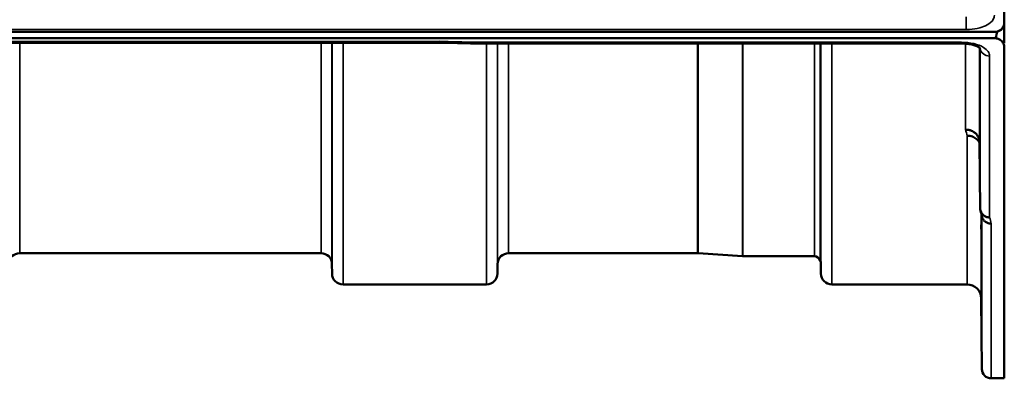
# Model space of a CAD drawing. Units: millimetres. Extents: x 0 to 9900, y 0 to 7000.
# Drawn here: x 5180 to 5495, y 1728 to 1843 of the extents above; entities that cross this region are included whole.
import ezdxf

# ---------------------------------------------------------------- set-up
doc = ezdxf.new("R2010")
doc.units = ezdxf.units.MM
doc.header["$LTSCALE"] = 33.333333
doc.layers.add('Visible (ISO)', color=7, linetype='Continuous', lineweight=50)
doc.layers.add('Visible Narrow (ISO)', color=7, linetype='Continuous', lineweight=35)

msp = doc.modelspace()

# ---------------------------------------------------------------- linework, layer by layer
at = {"layer": 'Visible (ISO)'}
for p, q in [((5494.75, 1858.3), (5494.75, 1841.91)), ((5494.71, 1835.28), (5494.71, 1841.4)), ((4497.44, 1838.91), (5491.75, 1838.91)), ((5492.21, 1838.95), (5492.45, 1838.95)), ((5492.45, 1838.95), (5492.45, 1839)), ((5494.54, 1840.76), (5494.54, 1840.81)), ((5491.75, 1836.87), (4497.44, 1836.87)), ((5314.39, 1835.46), (4675.05, 1835.46)), ((5325.58, 1835.21), (5481.07, 1835.21)), ((5494.75, 1833.93), (5494.75, 1728.19)), ((5486.87, 1803.57), (5487.07, 1782.37)), ((5276.38, 1768.19), (5180.07, 1768.19)), ((5396.74, 1768.19), (5336.32, 1768.19)), ((5396.88, 1768.19), (5411.04, 1767.2)), ((5434.04, 1767.19), (5411.18, 1767.19)), ((5279.88, 1764.72), (5279.9, 1761.66)), ((5332.82, 1764.72), (5332.79, 1761.66)), ((5436.13, 1764.72), (5436.15, 1761.66)), ((5329.29, 1758.19), (5283.4, 1758.19)), ((5482.87, 1758.19), (5439.65, 1758.19)), ((5487.37, 1753.73), (5487.57, 1731.16)), ((5494.75, 1728.19), (5490.57, 1728.19))]:
    msp.add_line(p, q, dxfattribs=at)
for centre, radius, start, end in [((5180.07, 1764.69), 3.5, 90, 179.5), ((5276.38, 1764.69), 3.5, 0.5, 90), ((5336.32, 1764.69), 3.5, 90, 179.5), ((5396.74, 1766.19), 2, 86, 90), ((5411.18, 1769.19), 2, 266, 270), ((5434.04, 1765.19), 2, 19.4712, 90), ((5432.63, 1764.69), 3.5, 0.5, 19.4712), ((5283.4, 1761.69), 3.5, 180.5, 270), ((5329.29, 1761.69), 3.5, 270, 359.5), ((5439.65, 1761.69), 3.5, 180.5, 270), ((5482.87, 1753.69), 4.5, 0.5, 90), ((5490.57, 1731.19), 3, 180.5, 270)]:
    msp.add_arc(centre, radius, start, end, dxfattribs=at)
for centre, major_axis, ratio, start_param, end_param in [((5491.75, 1912.76), (0, 75.89), 0.039529, 3.141593, 3.376416), ((5491.75, 1841.87), (0, 3), 0.999912, 3.376416, 4.33449)]:
    msp.add_ellipse(centre, major_axis=major_axis, ratio=ratio, start_param=start_param, end_param=end_param, dxfattribs=at)
for points, knots in [([(5491.75, 1838.91), (5491.94, 1838.91), (5492.13, 1838.93), (5492.48, 1839), (5492.65, 1839.04), (5493.11, 1839.22), (5493.38, 1839.38), (5494.01, 1839.86), (5494.3, 1840.26), (5494.67, 1841.09), (5494.75, 1841.52), (5494.75, 1841.91)], [0, 0, 0, 0, 0.0564471, 0.0564471, 0.1128943, 0.1128943, 0.2257886, 0.2257886, 0.4592542, 0.4592542, 0.6927198, 0.6927198, 0.6927198, 0.6927198]), ([(5494.54, 1840.76), (5494.6, 1840.91), (5494.66, 1841.06), (5494.7, 1841.22), (5494.71, 1841.24), (5494.71, 1841.26)], [-0.02460971, -0.02460971, -0.02460971, -0.02460971, -0.01276874, -0.01276874, -0.01057636, -0.01057636, -0.01057636, -0.01057636]), ([(5314.39, 1835.46), (5314.4, 1835.46), (5314.4, 1835.46), (5314.46, 1835.46), (5314.5, 1835.49), (5314.47, 1835.58), (5314.44, 1835.62), (5314.34, 1835.72), (5314.27, 1835.78), (5314.17, 1835.85), (5314.17, 1835.85), (5314.16, 1835.85)], [-0.1619184, -0.1619184, -0.1619184, -0.1619184, -0.1559018, -0.1559018, -0.0885682, -0.0885682, -0.0463538, -0.0463538, 0, 0, 0.0026204, 0.0026204, 0.0026204, 0.0026204]), ([(5325.61, 1835.6), (5325.61, 1835.41), (5325.6, 1835.29), (5325.59, 1835.22), (5325.58, 1835.22), (5325.58, 1835.22)], [-0.4683811, -0.4683811, -0.4683811, -0.4683811, -0.3515625, -0.3515625, -0.3118768, -0.3118768, -0.3118768, -0.3118768]), ([(5487.14, 1833.48), (5487.14, 1833.48), (5487.13, 1833.5), (5487.06, 1833.59), (5486.92, 1833.73), (5486.51, 1834.01), (5486.25, 1834.16), (5485.59, 1834.46), (5485.17, 1834.61), (5484.21, 1834.89), (5483.64, 1835.01), (5482.41, 1835.17), (5481.74, 1835.22), (5481.07, 1835.22)], [0.2178688, 0.2178688, 0.2178688, 0.2178688, 0.2881689, 0.2881689, 0.4588242, 0.4588242, 0.6099898, 0.6099898, 0.7769819, 0.7769819, 0.9643584, 0.9643584, 1.163556, 1.163556, 1.163556, 1.163556]), ([(5494.75, 1833.93), (5494.75, 1834.31), (5494.67, 1834.73), (5494.3, 1835.54), (5494.01, 1835.93), (5493.38, 1836.41), (5493.11, 1836.56), (5492.65, 1836.74), (5492.48, 1836.78), (5492.13, 1836.85), (5491.94, 1836.87), (5491.75, 1836.87)], [2.0653498, 2.0653498, 2.0653498, 2.0653498, 2.2986083, 2.2986083, 2.5318667, 2.5318667, 2.6447539, 2.6447539, 2.7011975, 2.7011975, 2.7576411, 2.7576411, 2.7576411, 2.7576411]), ([(5494.75, 1834.51), (5494.75, 1834.46), (5494.75, 1834.4), (5494.75, 1834.25), (5494.75, 1834.16), (5494.75, 1834.06), (5494.75, 1834.04), (5494.75, 1833.99), (5494.75, 1833.97), (5494.75, 1833.95), (5494.75, 1833.95), (5494.75, 1833.94), (5494.75, 1833.93), (5494.75, 1833.93), (5494.75, 1833.93), (5494.75, 1833.93)], [59.24229377, 59.24229377, 59.24229377, 59.24229377, 59.26139837, 59.26139837, 59.29172211, 59.29172211, 59.29903798, 59.29903798, 59.30635385, 59.30635385, 59.30809979, 59.30809979, 59.30984573, 59.30984573, 59.30985741, 59.30985741, 59.30985741, 59.30985741]), ([(5486.97, 1817.07), (5486.96, 1817.24), (5486.96, 1817.46), (5486.95, 1818.09), (5486.95, 1818.57), (5486.94, 1819.05), (5486.94, 1819.54), (5486.94, 1820.1), (5486.93, 1821.22), (5486.92, 1821.79), (5486.92, 1822.79), (5486.91, 1823.29), (5486.91, 1824.12), (5486.91, 1824.45), (5486.91, 1824.9), (5486.91, 1825.05), (5486.91, 1825.1), (5486.92, 1825.01), (5486.92, 1824.64), (5486.93, 1824.35), (5486.94, 1823.59), (5486.94, 1823.12), (5486.95, 1822.16), (5486.95, 1821.6), (5486.96, 1820.46), (5486.97, 1819.89), (5486.97, 1818.88), (5486.98, 1818.38), (5486.98, 1817.54), (5486.98, 1817.2), (5486.98, 1816.75), (5486.98, 1816.61), (5486.98, 1816.56), (5486.97, 1816.65), (5486.97, 1816.9), (5486.97, 1816.98), (5486.97, 1817.07)], [-0.26495, -0.26495, -0.26495, -0.26495, -0.160662, -0.160662, 0, 0, 0, 0.159533, 0.159533, 0.319067, 0.319067, 0.478594, 0.478594, 0.63812, 0.63812, 0.797647, 0.797647, 0.957174, 0.957174, 1.116707, 1.116707, 1.276241, 1.276241, 1.436902, 1.436902, 1.597564, 1.597564, 1.758222, 1.758222, 1.918881, 1.918881, 2.079539, 2.079539, 2.240197, 2.240197, 2.296571, 2.296571, 2.296571, 2.296571]), ([(5482.37, 1807.69), (5482.39, 1807.69), (5482.4, 1807.69), (5482.73, 1807.68), (5483.06, 1807.64), (5483.7, 1807.52), (5484.01, 1807.43), (5484.5, 1807.22), (5484.68, 1807.12), (5485.11, 1806.86), (5485.34, 1806.69), (5486, 1806.09), (5486.31, 1805.62), (5486.78, 1804.6), (5486.87, 1804.06), (5486.87, 1803.57)], [-0.0032483, -0.0032483, -0.0032483, -0.0032483, 0, 0, 0.0984278, 0.0984278, 0.1967689, 0.1967689, 0.2618982, 0.2618982, 0.3483698, 0.3483698, 0.5407666, 0.5407666, 0.7851475, 0.7851475, 0.7851475, 0.7851475]), ([(5482.87, 1805.73), (5483.47, 1805.73), (5484.06, 1805.63), (5484.6, 1805.43), (5484.68, 1805.4), (5484.75, 1805.37), (5484.82, 1805.34), (5485.27, 1805.14), (5485.69, 1804.87), (5486.05, 1804.54), (5486.17, 1804.43), (5486.28, 1804.32), (5486.38, 1804.2), (5486.57, 1803.98), (5486.74, 1803.75), (5486.88, 1803.49)], [-0.7054711, -0.7054711, -0.7054711, -0.7054711, -0.527257, -0.527257, -0.527257, -0.5038701, -0.5038701, -0.5038701, -0.3513575, -0.3513575, -0.3513575, -0.3022898, -0.3022898, -0.3022898, -0.2106714, -0.2106714, -0.2106714, -0.2106714]), ([(5490.07, 1779.63), (5489.68, 1779.62), (5489.28, 1779.69), (5488.66, 1779.92), (5488.42, 1780.05), (5488.12, 1780.27), (5488.03, 1780.34), (5487.68, 1780.67), (5487.46, 1780.97), (5487.16, 1781.64), (5487.07, 1782), (5487.07, 1782.37)], [-0.0007866, -0.0007866, -0.0007866, -0.0007866, 0.1180269, 0.1180269, 0.2009646, 0.2009646, 0.2352981, 0.2352981, 0.3524531, 0.3524531, 0.469547, 0.469547, 0.469547, 0.469547]), ([(5490.57, 1777.65), (5490.56, 1777.65), (5490.56, 1777.65), (5490.34, 1777.66), (5490.13, 1777.68), (5489.72, 1777.76), (5489.52, 1777.82), (5489.08, 1777.98), (5488.77, 1778.14), (5488.28, 1778.61), (5488.02, 1778.9), (5487.75, 1779.48), (5487.69, 1779.63), (5487.65, 1779.8)], [-0.908239, -0.908239, -0.908239, -0.908239, -0.901585, -0.901585, -0.7083508, -0.7083508, -0.5176653, -0.5176653, -0.2661529, -0.2661529, -0.120297, -0.120297, -0.0657498, -0.0657498, -0.0657498, -0.0657498]), ([(5487.44, 1771.93), (5487.44, 1772.44), (5487.44, 1773.02), (5487.43, 1774.14), (5487.42, 1774.68), (5487.42, 1775.6), (5487.41, 1776.04), (5487.41, 1776.72), (5487.41, 1776.97), (5487.41, 1777.25), (5487.41, 1777.29), (5487.41, 1777.15), (5487.42, 1776.95), (5487.42, 1776.43), (5487.43, 1776.05), (5487.44, 1775.16), (5487.44, 1774.64), (5487.45, 1773.61), (5487.45, 1773.03), (5487.46, 1771.9), (5487.47, 1771.35), (5487.47, 1770.42), (5487.48, 1769.98), (5487.48, 1769.29), (5487.48, 1769.04), (5487.48, 1768.76), (5487.48, 1768.72), (5487.48, 1768.87), (5487.47, 1769.06), (5487.47, 1769.6), (5487.46, 1769.98), (5487.45, 1770.88), (5487.45, 1771.41), (5487.44, 1771.93)], [0, 0, 0, 0, 0.159533, 0.159533, 0.319067, 0.319067, 0.478594, 0.478594, 0.63812, 0.63812, 0.797647, 0.797647, 0.957174, 0.957174, 1.116707, 1.116707, 1.276241, 1.276241, 1.436902, 1.436902, 1.597564, 1.597564, 1.758222, 1.758222, 1.918881, 1.918881, 2.079539, 2.079539, 2.240197, 2.240197, 2.400859, 2.400859, 2.56152, 2.56152, 2.56152, 2.56152]), ([(5487.44, 1748.39), (5487.44, 1748.92), (5487.44, 1749.49), (5487.43, 1750.57), (5487.42, 1751.07), (5487.42, 1751.88), (5487.41, 1752.25), (5487.41, 1752.77), (5487.41, 1752.92), (5487.41, 1753.01), (5487.41, 1752.96), (5487.41, 1752.62), (5487.42, 1752.34), (5487.42, 1751.66), (5487.43, 1751.21), (5487.44, 1750.21), (5487.44, 1749.66), (5487.45, 1748.59), (5487.45, 1748.01), (5487.46, 1746.93), (5487.47, 1746.42), (5487.47, 1745.6), (5487.48, 1745.23), (5487.48, 1744.7), (5487.48, 1744.55), (5487.48, 1744.45), (5487.48, 1744.51), (5487.48, 1744.85), (5487.47, 1745.14), (5487.47, 1745.83), (5487.46, 1746.28), (5487.45, 1747.29), (5487.45, 1747.85), (5487.44, 1748.39)], [0, 0, 0, 0, 0.159533, 0.159533, 0.319067, 0.319067, 0.478594, 0.478594, 0.63812, 0.63812, 0.797647, 0.797647, 0.957174, 0.957174, 1.116707, 1.116707, 1.276241, 1.276241, 1.436902, 1.436902, 1.597564, 1.597564, 1.758222, 1.758222, 1.918881, 1.918881, 2.079539, 2.079539, 2.240197, 2.240197, 2.400859, 2.400859, 2.56152, 2.56152, 2.56152, 2.56152])]:
    msp.add_open_spline(points, degree=3, knots=knots, dxfattribs=at)
for points in [[(5325.58, 1835.22), (5321.85, 1835.3), (5318.12, 1835.38), (5314.39, 1835.46)], [(5487.65, 1779.8), (5487.49, 1780.4), (5487.34, 1781.01), (5487.18, 1781.63)]]:
    msp.add_open_spline(points, degree=3, dxfattribs=at)
at = {"layer": 'Visible Narrow (ISO)'}
for p, q in [((5482.57, 1839.64), (5482.57, 1843.71)), ((4506.62, 1839.64), (5482.57, 1839.64)), ((5314.16, 1835.85), (4675.03, 1835.85)), ((5180.07, 1835.46), (5180.07, 1768.19)), ((5276.38, 1768.19), (5276.38, 1835.46)), ((5279.88, 1835.46), (5279.88, 1764.72)), ((5279.9, 1761.66), (5279.9, 1835.46)), ((5283.4, 1835.46), (5283.4, 1758.19)), ((5481.07, 1835.6), (5325.61, 1835.6)), ((5329.29, 1758.19), (5329.29, 1835.21)), ((5332.79, 1835.21), (5332.79, 1761.66)), ((5332.82, 1764.72), (5332.82, 1835.21)), ((5336.32, 1835.21), (5336.32, 1768.19)), ((5396.74, 1768.19), (5396.74, 1835.21)), ((5396.88, 1835.21), (5396.88, 1768.19)), ((5411.04, 1767.2), (5411.04, 1835.21)), ((5411.18, 1835.21), (5411.18, 1767.19)), ((5434.04, 1767.19), (5434.04, 1835.21)), ((5435.93, 1835.21), (5435.93, 1765.86)), ((5436.13, 1835.21), (5436.13, 1764.72)), ((5436.15, 1761.66), (5436.15, 1835.21)), ((5439.65, 1835.21), (5439.65, 1758.19)), ((5481.07, 1835.21), (5481.07, 1835.6)), ((5482.37, 1835.56), (5482.37, 1835.56)), ((5482.37, 1807.69), (5482.37, 1835.16)), ((5486.87, 1833.75), (5486.87, 1803.57)), ((5487.07, 1782.37), (5487.07, 1833.57)), ((5490.07, 1831.18), (5490.07, 1779.63)), ((5482.87, 1758.19), (5482.87, 1805.73)), ((5487.37, 1780.87), (5487.37, 1753.73)), ((5487.57, 1731.16), (5487.57, 1780.1)), ((5490.57, 1777.65), (5490.57, 1728.19))]:
    msp.add_line(p, q, dxfattribs=at)
for centre, major_axis, ratio, start_param, end_param in [((5052.94, 2548.19), (18712.37, -416.67), 0.037742, 4.72719, 4.727802), ((5490.07, 1833.8), (-3, 0), 0.874407, 0.095303, 1.570796), ((5475.92, 2548.19), (-30.47, 790), 0.079567, 2.782667, 2.789857), ((5483.45, 2548.19), (31.33, -820), 0.078829, 5.924107, 5.9311)]:
    msp.add_ellipse(centre, major_axis=major_axis, ratio=ratio, start_param=start_param, end_param=end_param, dxfattribs=at)
for points, knots in [([(5482.57, 1839.64), (5482.93, 1839.64), (5483.29, 1839.65), (5484.78, 1839.74), (5485.88, 1839.92), (5487.77, 1840.44), (5488.57, 1840.76), (5490.12, 1841.63), (5490.78, 1842.22), (5491.43, 1843.29), (5491.57, 1843.76), (5491.57, 1844.23)], [0, 0, 0, 0, 0.107458, 0.107458, 0.448596, 0.448596, 0.749008, 0.749008, 1.136282, 1.136282, 1.406382, 1.406382, 1.406382, 1.406382]), ([(5490.07, 1831.18), (5490.07, 1831.67), (5489.73, 1832.66), (5488.07, 1834.13), (5485.09, 1835.3), (5482.41, 1835.6), (5481.07, 1835.6)], [0, 0, 0, 0, 0.301368, 0.602737, 1.004561, 1.406386, 1.406386, 1.406386, 1.406386])]:
    msp.add_open_spline(points, degree=3, knots=knots, dxfattribs=at)

doc.saveas('drawing.dxf')
